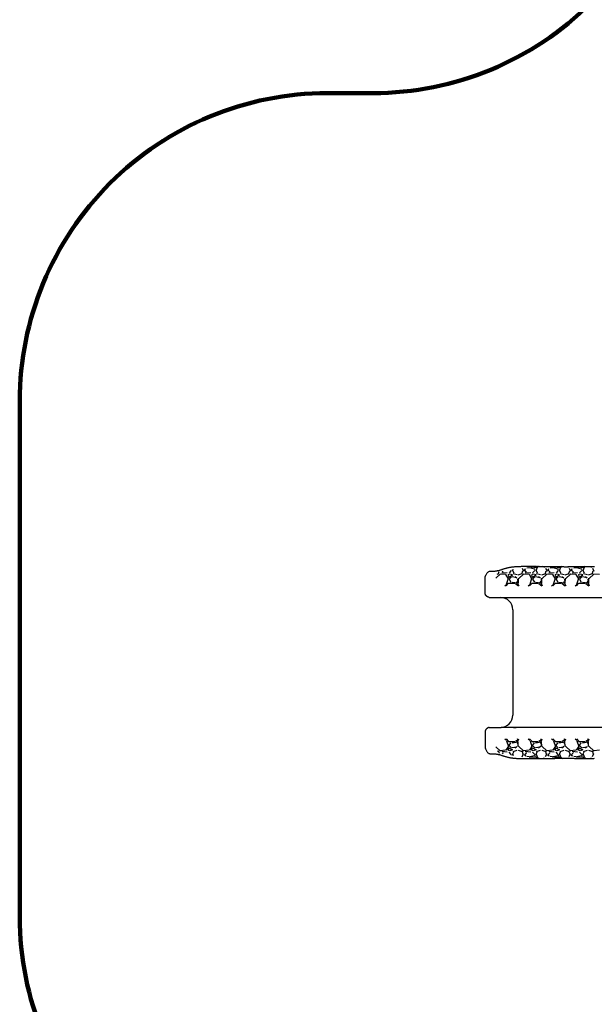
# Model space of a CAD drawing. Units: millimetres. Extents: x -12512 to 12353, y -7708 to 8854.
# Drawn here: x -7781 to -5913, y -597 to 2600 of the extents above; entities that cross this region are included whole.
import ezdxf

# ---------------------------------------------------------------- set-up
doc = ezdxf.new("R2010")
doc.units = ezdxf.units.MM
doc.layers.add('DEFAULT', color=7, linetype='Continuous')

msp = doc.modelspace()

# ---------------------------------------------------------------- linework, layer by layer
at = {"layer": 'DEFAULT', "linetype": 'Continuous'}
for p, q in [((-6265, 797.7), (-6263.9, 799.6)), ((-6263.9, 799.6), (-6262.9, 801.4)), ((-6262.9, 801.4), (-6261.8, 803.2)), ((-6261.8, 803.2), (-6260.6, 804.8)), ((-6260.6, 804.8), (-6259.3, 806.2)), ((-6259.3, 806.2), (-6257.8, 807.2)), ((-6257.8, 807.2), (-6256.1, 808)), ((-6256.1, 808), (-6254.3, 808.6)), ((-6254.3, 808.6), (-6252.4, 808.9)), ((-6252.4, 808.9), (-6250.3, 809.1)), ((-6250.3, 809.1), (-6248.3, 809.2)), ((-6248.3, 809.2), (-6246.1, 809.2)), ((-6246.1, 809.2), (-6244, 809.2)), ((-6244, 809.2), (-6241.8, 809.2)), ((-6241.8, 809.2), (-6239.7, 809.2)), ((-6239.7, 809.2), (-6237.6, 809.3)), ((-6237.6, 809.3), (-6235.5, 809.5)), ((-6235.5, 809.5), (-6233.5, 809.7)), ((-6218.5, 800.4), (-6233.6, 786.6)), ((-6233.5, 809.7), (-6231.5, 810)), ((-6231.5, 810), (-6229.5, 810.3)), ((-6229.5, 810.3), (-6227.6, 810.7)), ((-6229.1, 799.8), (-6223.6, 801.4)), ((-6227.6, 810.7), (-6225.6, 811.2)), ((-6225.6, 811.2), (-6223.7, 811.6)), ((-6225.6, 799), (-6222.5, 807.6)), ((-6223.7, 811.6), (-6221.9, 812.1)), ((-6221.9, 812.1), (-6220, 812.7)), ((-6220, 812.7), (-6218.1, 813.2)), ((-6201.7, 798.1), (-6220, 799.6)), ((-6218.1, 813.2), (-6216.3, 813.8)), ((-6216.3, 813.8), (-6214.4, 814.4)), ((-6214.4, 814.4), (-6212.5, 815)), ((-6196.4, 803.7), (-6213.9, 802.1)), ((-6209.5, 805.4), (-6213, 809.3)), ((-6212.5, 815), (-6210.7, 815.6)), ((-6210.7, 815.6), (-6208.8, 816.2)), ((-6208.8, 816.2), (-6206.9, 816.8)), ((-6206.9, 816.8), (-6205, 817.3)), ((-6205, 817.3), (-6203.1, 817.9)), ((-6203.1, 817.9), (-6201.2, 818.4)), ((-6201.2, 818.4), (-6199.3, 818.9)), ((-6199.3, 818.9), (-6197.3, 819.5)), ((-6197.3, 819.5), (-6195.4, 819.9)), ((-6195.4, 819.9), (-6193.5, 820.4)), ((-6188.9, 799.3), (-6194.2, 797)), ((-6193.5, 820.4), (-6191.5, 820.8)), ((-6191.5, 820.8), (-6189.6, 821.2)), ((-6183.1, 811.5), (-6190, 803.9)), ((-6189.6, 821.2), (-6187.7, 821.6)), ((-6179, 796.6), (-6188.1, 799.7)), ((-6187.7, 821.6), (-6185.7, 822)), ((-6185.7, 822), (-6183.7, 822.3)), ((-6183.7, 822.3), (-6181.8, 822.6)), ((-6183.1, 813.2), (-6183.1, 813.4)), ((-6181.8, 822.6), (-6179.8, 822.8)), ((-6179.9, 813.8), (-6175.3, 803.1)), ((-6179.8, 822.8), (-6177.9, 823.1)), ((-6178.7, 810.8), (-6176.8, 815.4)), ((-6177.9, 823.1), (-6175.9, 823.3)), ((-6177, 801.9), (-6164.1, 798.1)), ((-6175.9, 823.3), (-6173.9, 823.5)), ((-6173.9, 823.5), (-6171.9, 823.7)), ((-6171.9, 823.7), (-6170, 823.8)), ((-6170, 823.8), (-6168, 824)), ((-6168, 824), (-6166, 824.1)), ((-6166, 824.1), (-6164, 824.2)), ((-6164, 824.2), (-6162, 824.3)), ((-6162, 824.3), (-6160.1, 824.4)), ((-6160.4, 797.6), (-6147.4, 801.4)), ((-6160.1, 824.4), (-6158.1, 824.5)), ((-6142.3, 800.4), (-6159.8, 784.4)), ((-6158.1, 824.5), (-6156.1, 824.6)), ((-6156.1, 824.6), (-6154.1, 824.7)), ((-6154.1, 824.7), (-6152.2, 824.7)), ((-6152.2, 824.7), (-6150.2, 824.8)), ((-6150.2, 824.8), (-6148.2, 824.8)), ((-6149.4, 799), (-6145.6, 809.7)), ((-6148.2, 824.8), (-6146.2, 824.9)), ((-6147.9, 818.7), (-6143.3, 808.8)), ((-6146.2, 824.9), (-6144.2, 824.9)), ((-6144.2, 824.9), (-6142.3, 825)), ((-6125.5, 798.1), (-6143.8, 799.6)), ((-6142.3, 825), (-6140.3, 825)), ((-6133.3, 805.4), (-6141.7, 814.6)), ((-6140.3, 825), (-6138.3, 825)), ((-6139.6, 811.2), (-6137.3, 817.3)), ((-6138.3, 825), (-6136.3, 825)), ((-6120.2, 803.7), (-6137.7, 802.1)), ((-6136.3, 825), (-6134.3, 825)), ((-6134.3, 825), (-6132.3, 825)), ((-6118.4, 819.8), (-6132.9, 818.3)), ((-6132.3, 825), (-6130.4, 825)), ((-6130.4, 825), (-6128.4, 825)), ((-6128.4, 825), (-6126.4, 825)), ((-6126.4, 825), (-6124.4, 825)), ((-6124.3, 822.3), (-6125.6, 824.4)), ((-6124.4, 825), (-6122.4, 825)), ((-6107.5, 815.7), (-6122.8, 819.5)), ((-6122.4, 825), (-6120.5, 825)), ((-6120.5, 825), (-6118.5, 825)), ((-6101.1, 820), (-6120.2, 821.5)), ((-6101.1, 820), (-6120.2, 821.5)), ((-6118.5, 825), (-6116.5, 824.9)), ((-6112.7, 799.3), (-6118, 797)), ((-6116.5, 824.9), (-6114.5, 824.9)), ((-6114.5, 824.9), (-6112.5, 824.9)), ((-6106.9, 811.5), (-6113.8, 803.9)), ((-6112.5, 824.9), (-6110.5, 824.9)), ((-6102.8, 796.6), (-6111.9, 799.7)), ((-6110.5, 824.9), (-6108.6, 824.8)), ((-6108.6, 824.8), (-6106.6, 824.8)), ((-6106.9, 813.2), (-6107.6, 817)), ((-6106.6, 824.8), (-6104.6, 824.8)), ((-6095.8, 825.1), (-6106, 819.7)), ((-6104.6, 824.8), (-6102.6, 824.8)), ((-6103.7, 813.8), (-6099.1, 803.1)), ((-6102.6, 824.8), (-6100.6, 824.7)), ((-6102.5, 810.8), (-6097.9, 821.5)), ((-6100.8, 801.9), (-6087.9, 798.1)), ((-6100.6, 824.7), (-6098.7, 824.7)), ((-6098.7, 824.7), (-6096.7, 824.7)), ((-6096.7, 824.7), (-6094.7, 824.7)), ((-6096.6, 822.8), (-6089.3, 825)), ((-6094.7, 824.7), (-6092.7, 824.6)), ((-6092.7, 824.6), (-6090.7, 824.6)), ((-6090.7, 824.6), (-6088.8, 824.6)), ((-6088.8, 824.6), (-6086.8, 824.6)), ((-6086.8, 824.6), (-6084.8, 824.6)), ((-6084.8, 824.6), (-6082.8, 824.5)), ((-6084.2, 797.6), (-6071.2, 801.4)), ((-6066.1, 800.4), (-6083.6, 784.4)), ((-6082.8, 824.5), (-6080.8, 824.5)), ((-6081.8, 825), (-6074.9, 822.4)), ((-6080.8, 824.5), (-6078.9, 824.5)), ((-6078.9, 824.5), (-6076.9, 824.5)), ((-6076.9, 824.5), (-6074.9, 824.5)), ((-6074.9, 824.5), (-6072.9, 824.5)), ((-6073.2, 799), (-6069.4, 809.6)), ((-6072.9, 824.5), (-6070.9, 824.4)), ((-6071.7, 818.7), (-6067.1, 808.8)), ((-6070.9, 824.4), (-6068.9, 824.4)), ((-6068.9, 824.4), (-6067, 824.4)), ((-6049.3, 798.1), (-6067.6, 799.6)), ((-6067, 824.4), (-6065, 824.4)), ((-6057.1, 805.4), (-6065.5, 814.6)), ((-6065, 824.4), (-6063, 824.4)), ((-6063.4, 811.2), (-6061.1, 817.3)), ((-6063, 824.4), (-6061, 824.3)), ((-6044, 803.7), (-6061.5, 802.1)), ((-6061, 824.3), (-6059, 824.3)), ((-6059, 824.3), (-6057.1, 824.3)), ((-6057.1, 824.3), (-6055.1, 824.3)), ((-6042.2, 819.8), (-6056.7, 818.3)), ((-6055.1, 824.3), (-6053.1, 824.2)), ((-6053.1, 824.2), (-6051.1, 824.2)), ((-6051.1, 824.2), (-6049.1, 824.2)), ((-6048.1, 822.3), (-6049.5, 824.6)), ((-6049.1, 824.2), (-6047.2, 824.2)), ((-6047.2, 824.2), (-6045.2, 824.1)), ((-6031.3, 815.7), (-6046.6, 819.5)), ((-6045.2, 824.1), (-6043.2, 824.1)), ((-6024.9, 820), (-6044, 821.5)), ((-6024.9, 820), (-6044, 821.5)), ((-6043.2, 824.1), (-6041.2, 824.1)), ((-6036.5, 799.3), (-6041.8, 797)), ((-6041.2, 824.1), (-6039.2, 824)), ((-6039.2, 824), (-6037.3, 824)), ((-6030.7, 811.5), (-6037.6, 803.9)), ((-6037.3, 824), (-6035.3, 824)), ((-6026.6, 796.6), (-6035.7, 799.7)), ((-6035.3, 824), (-6033.3, 823.9)), ((-6033.3, 823.9), (-6031.3, 823.9)), ((-6030.7, 813.2), (-6031.4, 817.1)), ((-6031.3, 823.9), (-6029.3, 823.9)), ((-6021, 824.3), (-6029.7, 819.7)), ((-6029.3, 823.9), (-6027.4, 823.8)), ((-6027.5, 813.8), (-6022.9, 803.1)), ((-6027.4, 823.8), (-6025.4, 823.8)), ((-6026.3, 810.8), (-6021.7, 821.5)), ((-6025.4, 823.8), (-6023.4, 823.8)), ((-6024.6, 801.9), (-6011.7, 798.1)), ((-6023.4, 823.8), (-6021.4, 823.7)), ((-6021.4, 823.7), (-6019.4, 823.7)), ((-6020.4, 822.8), (-6015.7, 824.2)), ((-6019.4, 823.7), (-6017.4, 823.7)), ((-6017.4, 823.7), (-6015.5, 823.7)), ((-6015.5, 823.7), (-6013.5, 823.7)), ((-6013.5, 823.7), (-6011.5, 823.6)), ((-6011.5, 823.6), (-6009.5, 823.6)), ((-6009.5, 823.6), (-6007.5, 823.6)), ((-6008, 797.6), (-5995, 801.4)), ((-6007.5, 823.6), (-6005.6, 823.6)), ((-5989.9, 800.5), (-6007.4, 784.5)), ((-6005.6, 823.6), (-6003.6, 823.6)), ((-6003.6, 823.6), (-6001.6, 823.6)), ((-6003.1, 824), (-5998.7, 822.4)), ((-6001.6, 823.6), (-5999.6, 823.6)), ((-5999.6, 823.6), (-5997.6, 823.7)), ((-5997.6, 823.7), (-5995.7, 823.7)), ((-5997, 799), (-5993.2, 809.6)), ((-5995.7, 823.7), (-5993.7, 823.7)), ((-5995.5, 818.7), (-5990.9, 808.8)), ((-5993.7, 823.7), (-5991.7, 823.8)), ((-5991.7, 823.8), (-5989.7, 823.8)), ((-5973.1, 798.1), (-5991.4, 799.6)), ((-5989.7, 823.8), (-5987.7, 823.8)), ((-5980.9, 805.4), (-5989.3, 814.6)), ((-5987.7, 823.8), (-5985.8, 823.9)), ((-5987.2, 811.2), (-5984.9, 817.3)), ((-5985.8, 823.9), (-5983.8, 823.9)), ((-5967.8, 803.7), (-5985.3, 802.1)), ((-5983.8, 823.9), (-5981.8, 824)), ((-5981.8, 824), (-5979.8, 824)), ((-5966, 819.8), (-5980.5, 818.3)), ((-5979.8, 824), (-5977.8, 824.1)), ((-5977.8, 824.1), (-5975.9, 824.1)), ((-5975.9, 824.1), (-5973.9, 824.2)), ((-5973.9, 824.2), (-5971.9, 824.2)), ((-5971.9, 822.3), (-5972.7, 823.7)), ((-5971.9, 824.2), (-5969.9, 824.3)), ((-5955.1, 815.7), (-5970.4, 819.5)), ((-5969.9, 824.3), (-5967.9, 824.3)), ((-5967.9, 824.3), (-5966, 824.4)), ((-5948.7, 820), (-5967.8, 821.5)), ((-5948.7, 820), (-5967.8, 821.5)), ((-5966, 824.4), (-5964, 824.4)), ((-5960.3, 799.3), (-5965.6, 797)), ((-5964, 824.4), (-5962, 824.5)), ((-5962, 824.5), (-5960, 824.5)), ((-5954.5, 811.5), (-5961.4, 803.9)), ((-5960, 824.5), (-5958, 824.6)), ((-5950.4, 796.6), (-5959.5, 799.7)), ((-5958, 824.6), (-5956, 824.6)), ((-5956, 824.6), (-5954.1, 824.6)), ((-5954.5, 813.2), (-5955.2, 817.1)), ((-5954.1, 824.6), (-5952.1, 824.7)), ((-5945.3, 824.1), (-5953.5, 819.7)), ((-5952.1, 824.7), (-5950.1, 824.7)), ((-5951.3, 813.8), (-5946.8, 803.1)), ((-5950.1, 824.7), (-5948.1, 824.7)), ((-5950.1, 810.8), (-5945.5, 821.5)), ((-5948.4, 801.9), (-5935.5, 798.1)), ((-5948.1, 824.7), (-5946.1, 824.7)), ((-5946.1, 824.7), (-5944.2, 824.7)), ((-5944.2, 824.7), (-5942.2, 824.7)), ((-5944.2, 822.8), (-5939.6, 824.2)), ((-5942.2, 824.7), (-5940.2, 824.7)), ((-5940.2, 824.7), (-5938.2, 824.7)), ((-5938.2, 824.7), (-5936.2, 824.6)), ((-5936.2, 824.6), (-5934.3, 824.6)), ((-5934.3, 824.6), (-5932.3, 824.6)), ((-5932.3, 824.6), (-5930.3, 824.5)), ((-5931.8, 797.6), (-5918.9, 801.4)), ((-5913.7, 800.5), (-5931.2, 784.5)), ((-5930.3, 824.5), (-5928.3, 824.5)), ((-5928.3, 824.5), (-5926.3, 824.4)), ((-5928.1, 824.5), (-5922.5, 822.4)), ((-5926.3, 824.4), (-5924.4, 824.4)), ((-5924.4, 824.4), (-5922.4, 824.3)), ((-5922.4, 824.3), (-5920.4, 824.3)), ((-5920.8, 799), (-5917, 809.6)), ((-5920.4, 824.3), (-5918.4, 824.2)), ((-5919.3, 818.7), (-5914.7, 808.8)), ((-5918.4, 824.2), (-5916.4, 824.1)), ((-5916.4, 824.1), (-5914.5, 824.1)), ((-5896.9, 798.1), (-5915.2, 799.6)), ((-5914.5, 824.1), (-5912.5, 824)), ((-6268.4, 760.9), (-6268.4, 792.2)), ((-6268.3, 789), (-6267.1, 792.7)), ((-6267.1, 792.7), (-6266, 795.5)), ((-6266, 795.5), (-6265, 797.7)), ((-6192.3, 784.1), (-6200.7, 797.9)), ((-6200.1, 760.9), (-6191.9, 770)), ((-6198.3, 766.8), (-6192.2, 785.9)), ((-6193.2, 796.5), (-6190.1, 788.9)), ((-6191.9, 769.9), (-6172.1, 769.9)), ((-6190.4, 789.7), (-6179, 796.6)), ((-6182.8, 790.5), (-6190.4, 782.9)), ((-6190.3, 782.7), (-6184.2, 773.6)), ((-6180.8, 773.3), (-6161.8, 771)), ((-6165.1, 787.8), (-6180.3, 790.1)), ((-6164.8, 785.8), (-6170.9, 791.1)), ((-6169.9, 768.5), (-6160, 761.7)), ((-6166.2, 769.8), (-6162.3, 776.6)), ((-6163.6, 772.7), (-6158.6, 760.9)), ((-6161.5, 778.3), (-6161.5, 782.9)), ((-6160.7, 786), (-6161.4, 770)), ((-6116.1, 784.1), (-6124.5, 797.9)), ((-6123.9, 760.9), (-6115.7, 770)), ((-6122.1, 766.8), (-6116, 785.9)), ((-6117, 796.5), (-6113.9, 788.9)), ((-6115.7, 769.9), (-6095.9, 769.9)), ((-6114.2, 789.7), (-6102.8, 796.6)), ((-6106.6, 790.5), (-6114.2, 782.9)), ((-6114.1, 782.7), (-6108, 773.6)), ((-6104.6, 773.3), (-6085.6, 771)), ((-6088.9, 787.8), (-6104.1, 790.1)), ((-6088.6, 785.8), (-6094.7, 791.1)), ((-6093.7, 768.5), (-6083.8, 761.7)), ((-6090, 769.8), (-6086.2, 776.6)), ((-6087.4, 772.7), (-6082.4, 760.9)), ((-6085.3, 778.3), (-6085.3, 782.9)), ((-6084.5, 786), (-6085.2, 770)), ((-6039.9, 784.1), (-6048.3, 797.9)), ((-6047.7, 760.9), (-6039.5, 770)), ((-6045.9, 766.8), (-6039.8, 785.9)), ((-6040.8, 796.5), (-6037.7, 788.9)), ((-6039.5, 769.9), (-6019.7, 769.9)), ((-6038, 789.7), (-6026.6, 796.6)), ((-6030.4, 790.5), (-6038, 782.9)), ((-6037.9, 782.7), (-6031.8, 773.6)), ((-6028.4, 773.3), (-6009.4, 771)), ((-6012.7, 787.8), (-6027.9, 790.1)), ((-6012.4, 785.8), (-6018.5, 791.1)), ((-6017.5, 768.5), (-6007.6, 761.7)), ((-6013.8, 769.7), (-6010, 776.6)), ((-6011.2, 772.7), (-6006.2, 760.9)), ((-6009.1, 778.3), (-6009.1, 782.9)), ((-6008.3, 786.1), (-6009, 770.1)), ((-5963.7, 784.1), (-5972.1, 797.9)), ((-5971.5, 760.9), (-5963.3, 770)), ((-5969.7, 766.8), (-5963.6, 785.9)), ((-5964.6, 796.5), (-5961.5, 788.9)), ((-5963.3, 769.9), (-5943.5, 769.9)), ((-5961.8, 789.7), (-5950.4, 796.6)), ((-5954.2, 790.5), (-5961.8, 782.9)), ((-5961.7, 782.7), (-5955.6, 773.6)), ((-5952.2, 773.3), (-5933.2, 771)), ((-5936.5, 787.8), (-5951.7, 790.1)), ((-5936.2, 785.8), (-5942.3, 791.1)), ((-5941.3, 768.5), (-5931.4, 761.7)), ((-5937.6, 769.7), (-5933.8, 776.6)), ((-5935, 772.8), (-5930, 760.9)), ((-5932.9, 778.3), (-5932.9, 782.9)), ((-5932.1, 786.1), (-5932.8, 770.1)), ((-6268.4, 737.3), (-6268.4, 760.9)), ((-6268.3, 737.1), (-6268.3, 737.2)), ((-6268.3, 737), (-6268.3, 737.1)), ((-6268.3, 736.9), (-6268.3, 737)), ((-6268.3, 736.8), (-6268.3, 736.9)), ((-6268.2, 736.7), (-6268.3, 736.8)), ((-6268.2, 736.6), (-6268.2, 736.7)), ((-6268.2, 736.5), (-6268.2, 736.6)), ((-6268.2, 736.4), (-6268.2, 736.5)), ((-6268.2, 736.3), (-6268.2, 736.4)), ((-6268.1, 736.2), (-6268.2, 736.3)), ((-6268.1, 736.1), (-6268.1, 736.2)), ((-6268.1, 736), (-6268.1, 736.1)), ((-6268.1, 735.9), (-6268.1, 736)), ((-6268.1, 735.8), (-6268.1, 735.9)), ((-6268, 735.7), (-6268.1, 735.8)), ((-6268, 735.6), (-6268, 735.7)), ((-6268, 735.5), (-6268, 735.6)), ((-6268, 735.4), (-6268, 735.5)), ((-6267.9, 735.3), (-6268, 735.4)), ((-6204.6, 760.9), (-6198.7, 765.4)), ((-6162.1, 763.2), (-6162.8, 760.9)), ((-6128.4, 760.9), (-6122.5, 765.4)), ((-6085.9, 763.2), (-6086.6, 760.9)), ((-6052.2, 760.9), (-6046.3, 765.4)), ((-6009.7, 763.2), (-6010.4, 760.9)), ((-5976, 760.9), (-5970.1, 765.4)), ((-5933.5, 763.2), (-5934.2, 760.9)), ((-6267.9, 735.2), (-6267.9, 735.3)), ((-6267.9, 735.1), (-6267.9, 735.2)), ((-6267.9, 735), (-6267.9, 735.1)), ((-6267.8, 734.9), (-6267.9, 735)), ((-6267.8, 734.8), (-6267.8, 734.9)), ((-6267.8, 734.7), (-6267.8, 734.8)), ((-6267.8, 734.6), (-6267.8, 734.7)), ((-6267.7, 734.5), (-6267.8, 734.6)), ((-6267.7, 734.4), (-6267.7, 734.5)), ((-6267.7, 734.3), (-6267.7, 734.4)), ((-6267.6, 734.2), (-6267.7, 734.3)), ((-6267.6, 734.1), (-6267.6, 734.2)), ((-6267.6, 734), (-6267.6, 734.1)), ((-6267.6, 733.9), (-6267.6, 734)), ((-6267.5, 733.8), (-6267.6, 733.9)), ((-6267.5, 733.7), (-6267.5, 733.8)), ((-6267.5, 733.6), (-6267.5, 733.7)), ((-6267.4, 733.5), (-6267.5, 733.6)), ((-6267.4, 733.4), (-6267.4, 733.5)), ((-6267.4, 733.3), (-6267.4, 733.4)), ((-6267.3, 733.2), (-6267.4, 733.3)), ((-6267.3, 733.1), (-6267.3, 733.2)), ((-6267.3, 733), (-6267.3, 733.1)), ((-6267.2, 732.9), (-6267.3, 733)), ((-6267.2, 732.8), (-6267.2, 732.9)), ((-6267.1, 732.7), (-6267.2, 732.8)), ((-6267.1, 732.6), (-6267.1, 732.7)), ((-6267.1, 732.5), (-6267.1, 732.6)), ((-6267, 732.4), (-6267.1, 732.5)), ((-6267, 732.3), (-6267, 732.4)), ((-6266.9, 732.2), (-6267, 732.3)), ((-6266.8, 732.1), (-6266.9, 732.2)), ((-6266.9, 732.2), (-6266.9, 732.2)), ((-6266.8, 732), (-6266.8, 732.1)), ((-6266.7, 731.9), (-6266.8, 732)), ((-6266.7, 731.8), (-6266.7, 731.9)), ((-6266.6, 731.7), (-6266.7, 731.8)), ((-6266.6, 731.6), (-6266.6, 731.7)), ((-6266.5, 731.5), (-6266.6, 731.6)), ((-6266.5, 731.4), (-6266.5, 731.5)), ((-6266.4, 731.3), (-6266.5, 731.4)), ((-6266.4, 731.2), (-6266.4, 731.3)), ((-6266.3, 731.2), (-6266.4, 731.2)), ((-6266.3, 731.1), (-6266.3, 731.2)), ((-6266.2, 731), (-6266.3, 731.1)), ((-6266.1, 730.9), (-6266.2, 731)), ((-6266.1, 730.8), (-6266.1, 730.9)), ((-6266, 730.7), (-6266.1, 730.8)), ((-6266, 730.6), (-6266, 730.7)), ((-6265.9, 730.5), (-6266, 730.6)), ((-6265.8, 730.5), (-6265.9, 730.5)), ((-6265.8, 730.4), (-6265.8, 730.5)), ((-6265.7, 730.3), (-6265.8, 730.4)), ((-6265.7, 730.2), (-6265.7, 730.3)), ((-6265.6, 730.1), (-6265.7, 730.2)), ((-6265.5, 730), (-6265.6, 730.1)), ((-6265.4, 729.9), (-6265.5, 730)), ((-6265.5, 730), (-6265.5, 730)), ((-6265.3, 729.8), (-6265.4, 729.9)), ((-6265.3, 729.7), (-6265.3, 729.8)), ((-6265.2, 729.6), (-6265.3, 729.7)), ((-6265.1, 729.6), (-6265.2, 729.6)), ((-6265.1, 729.5), (-6265.1, 729.6)), ((-6265, 729.4), (-6265.1, 729.5)), ((-6264.9, 729.3), (-6265, 729.4)), ((-6264.8, 729.2), (-6264.9, 729.3)), ((-6264.7, 729.1), (-6264.8, 729.2)), ((-6264.8, 729.2), (-6264.8, 729.2)), ((-6264.6, 729), (-6264.7, 729.1)), ((-6264.6, 728.9), (-6264.6, 729)), ((-6264.5, 728.9), (-6264.6, 728.9)), ((-6264.4, 728.8), (-6264.5, 728.9)), ((-6264.3, 728.7), (-6264.4, 728.8)), ((-6264.3, 728.6), (-6264.3, 728.7)), ((-6264.2, 728.6), (-6264.3, 728.6)), ((-6264.1, 728.5), (-6264.2, 728.6)), ((-6264, 728.4), (-6264.1, 728.5)), ((-6263.9, 728.4), (-6264, 728.4)), ((-6263.9, 728.3), (-6263.9, 728.4)), ((-6263.8, 728.2), (-6263.9, 728.3)), ((-6263.7, 728.1), (-6263.8, 728.2)), ((-6263.6, 728.1), (-6263.7, 728.1)), ((-6263.6, 728), (-6263.6, 728.1)), ((-6263.5, 727.9), (-6263.6, 728)), ((-6263.4, 727.9), (-6263.5, 727.9)), ((-6263.3, 727.8), (-6263.4, 727.9)), ((-6263.2, 727.7), (-6263.3, 727.8)), ((-6263.1, 727.7), (-6263.2, 727.7)), ((-6263.1, 727.6), (-6263.1, 727.7)), ((-6263, 727.5), (-6263.1, 727.6)), ((-6262.9, 727.5), (-6263, 727.5)), ((-6262.8, 727.4), (-6262.9, 727.5)), ((-6262.7, 727.3), (-6262.8, 727.4)), ((-6262.6, 727.3), (-6262.7, 727.3)), ((-6262.6, 727.2), (-6262.6, 727.3)), ((-6262.5, 727.2), (-6262.6, 727.2)), ((-6262.4, 727.1), (-6262.5, 727.2)), ((-6262.3, 727), (-6262.4, 727.1)), ((-6262.2, 727), (-6262.3, 727)), ((-6262.1, 726.9), (-6262.2, 727)), ((-6262, 726.8), (-6262.1, 726.9)), ((-6262.1, 726.9), (-6262.1, 726.9)), ((-6261.9, 726.7), (-6262, 726.8)), ((-6261.8, 726.7), (-6261.9, 726.7)), ((-6261.7, 726.6), (-6261.8, 726.7)), ((-6261.6, 726.6), (-6261.7, 726.6)), ((-6261.5, 726.5), (-6261.6, 726.6)), ((-6261.4, 726.5), (-6261.5, 726.5)), ((-6261.4, 726.4), (-6261.4, 726.5)), ((-6261.3, 726.4), (-6261.4, 726.4)), ((-6261.2, 726.3), (-6261.3, 726.4)), ((-6261.1, 726.2), (-6261.2, 726.3)), ((-6261, 726.2), (-6261.1, 726.2)), ((-6260.9, 726.1), (-6261, 726.2)), ((-6260.8, 726.1), (-6260.9, 726.1)), ((-6260.7, 726), (-6260.8, 726.1)), ((-6260.6, 726), (-6260.7, 726)), ((-6260.6, 725.9), (-6260.6, 726)), ((-6260.5, 725.9), (-6260.6, 725.9)), ((-6260.4, 725.8), (-6260.5, 725.9)), ((-6260.3, 725.8), (-6260.4, 725.8)), ((-6260.2, 725.7), (-6260.3, 725.8)), ((-6260.1, 725.7), (-6260.2, 725.7)), ((-6260, 725.6), (-6260.1, 725.7)), ((-6259.9, 725.6), (-6260, 725.6)), ((-6259.8, 725.5), (-6259.9, 725.6)), ((-6259.7, 725.5), (-6259.8, 725.5)), ((-6259.6, 725.4), (-6259.7, 725.5)), ((-6259.5, 725.4), (-6259.6, 725.4)), ((-6259.5, 725.3), (-6259.5, 725.4)), ((-6259.4, 725.3), (-6259.5, 725.3)), ((-6259.3, 725.2), (-6259.4, 725.3)), ((-6259.2, 725.2), (-6259.3, 725.2)), ((-6259.1, 725.2), (-6259.2, 725.2)), ((-6259, 725.1), (-6259.1, 725.2)), ((-6258.9, 725.1), (-6259, 725.1)), ((-6258.8, 725), (-6258.9, 725.1)), ((-6258.7, 725), (-6258.8, 725)), ((-6258.6, 724.9), (-6258.7, 725)), ((-6258.5, 724.9), (-6258.6, 724.9)), ((-6258.4, 724.8), (-6258.5, 724.9)), ((-6258.3, 724.8), (-6258.4, 724.8)), ((-6258.2, 724.7), (-6258.3, 724.8)), ((-6258.1, 724.7), (-6258.2, 724.7)), ((-6258, 724.7), (-6258.1, 724.7)), ((-6258, 724.6), (-6258, 724.7)), ((-6257.9, 724.6), (-6258, 724.6)), ((-6257.8, 724.5), (-6257.9, 724.6)), ((-6257.7, 724.5), (-6257.8, 724.5)), ((-6257.6, 724.4), (-6257.7, 724.5)), ((-6257.5, 724.4), (-6257.6, 724.4)), ((-6257.4, 724.4), (-6257.5, 724.4)), ((-6257.3, 724.3), (-6257.4, 724.4)), ((-6257.2, 724.3), (-6257.3, 724.3)), ((-6257.1, 724.2), (-6257.2, 724.3)), ((-6257, 724.2), (-6257.1, 724.2)), ((-6256.9, 724.1), (-6257, 724.2)), ((-6256.8, 724.1), (-6256.9, 724.1)), ((-6256.7, 724.1), (-6256.8, 724.1)), ((-6256.6, 724), (-6256.7, 724.1)), ((-6256.5, 724), (-6256.6, 724)), ((-6256.4, 723.9), (-6256.5, 724)), ((-6256.3, 723.9), (-6256.4, 723.9)), ((-6256.2, 723.9), (-6256.3, 723.9)), ((-6256.1, 723.8), (-6256.2, 723.9)), ((-6256, 723.8), (-6256.1, 723.8)), ((-6255.9, 723.7), (-6256, 723.8)), ((-6255.8, 723.7), (-6255.9, 723.7)), ((-6255.8, 723.6), (-6255.8, 723.7)), ((-6255.7, 723.6), (-6255.8, 723.6)), ((-6255.6, 723.6), (-6255.7, 723.6)), ((-6255.5, 723.5), (-6255.6, 723.6)), ((-6255.5, 723.6), (-6216.4, 723.6)), ((-6255.5, 723.6), (-4152.4, 723.6)), ((-6176.4, 723.6), (-6167.4, 723.6)), ((-6178.4, 683.6), (-6178.4, 341.8)), ((-6268.4, 288.1), (-6268.4, 264.5)), ((-6268.2, 288.6), (-6268.3, 288.5)), ((-6268.3, 288.5), (-6268.3, 288.4)), ((-6268.3, 288.4), (-6268.3, 288.3)), ((-6268.3, 288.3), (-6268.3, 288.2)), ((-6268.3, 288.2), (-6268.3, 288.1)), ((-6268.1, 289.1), (-6268.2, 289)), ((-6268.2, 289), (-6268.2, 288.9)), ((-6268.2, 288.9), (-6268.2, 288.8)), ((-6268.2, 288.8), (-6268.2, 288.7)), ((-6268.2, 288.7), (-6268.2, 288.6)), ((-6268, 289.6), (-6268.1, 289.5)), ((-6268.1, 289.5), (-6268.1, 289.4)), ((-6268.1, 289.4), (-6268.1, 289.3)), ((-6268.1, 289.3), (-6268.1, 289.2)), ((-6268.1, 289.2), (-6268.1, 289.1)), ((-6267.9, 290), (-6268, 289.9)), ((-6268, 289.9), (-6268, 289.8)), ((-6268, 289.8), (-6268, 289.7)), ((-6268, 289.7), (-6268, 289.6)), ((-6267.8, 290.4), (-6267.9, 290.3)), ((-6267.9, 290.3), (-6267.9, 290.2)), ((-6267.9, 290.2), (-6267.9, 290.1)), ((-6267.9, 290.1), (-6267.9, 290)), ((-6267.7, 290.8), (-6267.8, 290.7)), ((-6267.8, 290.7), (-6267.8, 290.6)), ((-6267.8, 290.6), (-6267.8, 290.5)), ((-6267.8, 290.5), (-6267.8, 290.4)), ((-6267.6, 291.1), (-6267.7, 291)), ((-6267.7, 291), (-6267.7, 290.9)), ((-6267.7, 290.9), (-6267.7, 290.8)), ((-6267.5, 291.5), (-6267.6, 291.4)), ((-6267.6, 291.4), (-6267.6, 291.3)), ((-6267.6, 291.3), (-6267.6, 291.2)), ((-6267.6, 291.2), (-6267.6, 291.1)), ((-6267.4, 291.8), (-6267.5, 291.7)), ((-6267.5, 291.7), (-6267.5, 291.6)), ((-6267.5, 291.6), (-6267.5, 291.5)), ((-6267.3, 292.1), (-6267.4, 292)), ((-6267.4, 292), (-6267.4, 291.9)), ((-6267.4, 291.9), (-6267.4, 291.8)), ((-6267.2, 292.4), (-6267.3, 292.3)), ((-6267.3, 292.3), (-6267.3, 292.2)), ((-6267.3, 292.2), (-6267.3, 292.1)), ((-6267.1, 292.6), (-6267.2, 292.5)), ((-6267.2, 292.5), (-6267.2, 292.4)), ((-6267, 292.9), (-6267.1, 292.8)), ((-6267.1, 292.8), (-6267.1, 292.7)), ((-6267.1, 292.7), (-6267.1, 292.6)), ((-6266.9, 293.1), (-6267, 293)), ((-6267, 293), (-6267, 292.9)), ((-6266.8, 293.3), (-6266.9, 293.2)), ((-6266.9, 293.2), (-6266.9, 293.1)), ((-6266.7, 293.4), (-6266.8, 293.3)), ((-6266.8, 293.3), (-6266.8, 293.3)), ((-6266.6, 293.6), (-6266.7, 293.5)), ((-6266.7, 293.5), (-6266.7, 293.4)), ((-6266.5, 293.8), (-6266.6, 293.7)), ((-6266.6, 293.7), (-6266.6, 293.6)), ((-6266.4, 294), (-6266.5, 293.9)), ((-6266.5, 293.9), (-6266.5, 293.8)), ((-6266.3, 294.2), (-6266.4, 294.1)), ((-6266.4, 294.1), (-6266.4, 294)), ((-6266.2, 294.3), (-6266.3, 294.2)), ((-6266.3, 294.2), (-6266.3, 294.2)), ((-6266.1, 294.4), (-6266.2, 294.3)), ((-6266, 294.6), (-6266.1, 294.5)), ((-6266.1, 294.5), (-6266.1, 294.4)), ((-6265.9, 294.8), (-6266, 294.7)), ((-6266, 294.7), (-6266, 294.6)), ((-6265.8, 294.8), (-6265.9, 294.8)), ((-6265.7, 295), (-6265.8, 294.9)), ((-6265.8, 294.9), (-6265.8, 294.8)), ((-6265.6, 295.2), (-6265.7, 295.1)), ((-6265.7, 295.1), (-6265.7, 295)), ((-6265.5, 295.3), (-6265.6, 295.2)), ((-6265.4, 295.4), (-6265.5, 295.3)), ((-6265.5, 295.3), (-6265.5, 295.3)), ((-6265.3, 295.5), (-6265.4, 295.4)), ((-6265.2, 295.7), (-6265.3, 295.6)), ((-6265.3, 295.6), (-6265.3, 295.5)), ((-6265.1, 295.7), (-6265.2, 295.7)), ((-6265, 295.9), (-6265.1, 295.8)), ((-6265.1, 295.8), (-6265.1, 295.7)), ((-6264.9, 296), (-6265, 295.9)), ((-6264.8, 296.1), (-6264.9, 296)), ((-6264.7, 296.2), (-6264.8, 296.1)), ((-6264.8, 296.1), (-6264.8, 296.1)), ((-6264.6, 296.3), (-6264.7, 296.2)), ((-6264.5, 296.4), (-6264.6, 296.4)), ((-6264.6, 296.4), (-6264.6, 296.3)), ((-6264.4, 296.5), (-6264.5, 296.4)), ((-6264.3, 296.6), (-6264.4, 296.5)), ((-6264.2, 296.7), (-6264.3, 296.7)), ((-6264.3, 296.7), (-6264.3, 296.6)), ((-6264.1, 296.8), (-6264.2, 296.7)), ((-6264, 296.9), (-6264.1, 296.8)), ((-6263.9, 297), (-6264, 296.9)), ((-6263.8, 297.1), (-6263.9, 297)), ((-6263.9, 297), (-6263.9, 297)), ((-6263.7, 297.2), (-6263.8, 297.1)), ((-6263.6, 297.2), (-6263.7, 297.2)), ((-6263.5, 297.4), (-6263.6, 297.3)), ((-6263.6, 297.3), (-6263.6, 297.2)), ((-6263.4, 297.4), (-6263.5, 297.4)), ((-6263.3, 297.5), (-6263.4, 297.4)), ((-6263.2, 297.6), (-6263.3, 297.5)), ((-6263.1, 297.6), (-6263.2, 297.6)), ((-6263, 297.8), (-6263.1, 297.7)), ((-6263.1, 297.7), (-6263.1, 297.6)), ((-6262.9, 297.8), (-6263, 297.8)), ((-6262.8, 297.9), (-6262.9, 297.8)), ((-6262.7, 298), (-6262.8, 297.9)), ((-6262.6, 298), (-6262.7, 298)), ((-6262.5, 298.1), (-6262.6, 298.1)), ((-6262.6, 298.1), (-6262.6, 298)), ((-6262.4, 298.2), (-6262.5, 298.1)), ((-6262.3, 298.3), (-6262.4, 298.2)), ((-6262.2, 298.3), (-6262.3, 298.3)), ((-6262.1, 298.4), (-6262.2, 298.3)), ((-6262, 298.5), (-6262.1, 298.4)), ((-6262.1, 298.4), (-6262.1, 298.4)), ((-6261.9, 298.6), (-6262, 298.5)), ((-6261.8, 298.6), (-6261.9, 298.6)), ((-6261.7, 298.7), (-6261.8, 298.6)), ((-6261.6, 298.7), (-6261.7, 298.7)), ((-6261.5, 298.8), (-6261.6, 298.7)), ((-6261.4, 298.8), (-6261.5, 298.8)), ((-6261.3, 299), (-6261.4, 298.9)), ((-6261.4, 298.9), (-6261.4, 298.8)), ((-6261.2, 299), (-6261.3, 299)), ((-6261.1, 299.1), (-6261.2, 299)), ((-6261, 299.1), (-6261.1, 299.1)), ((-6260.9, 299.2), (-6261, 299.1)), ((-6260.8, 299.2), (-6260.9, 299.2)), ((-6260.7, 299.3), (-6260.8, 299.2)), ((-6260.6, 299.3), (-6260.7, 299.3)), ((-6260.5, 299.4), (-6260.6, 299.4)), ((-6260.6, 299.4), (-6260.6, 299.3)), ((-6260.4, 299.5), (-6260.5, 299.4)), ((-6260.3, 299.5), (-6260.4, 299.5)), ((-6260.2, 299.6), (-6260.3, 299.5)), ((-6260.1, 299.6), (-6260.2, 299.6)), ((-6260, 299.7), (-6260.1, 299.6)), ((-6259.9, 299.7), (-6260, 299.7)), ((-6259.8, 299.8), (-6259.9, 299.7)), ((-6259.7, 299.8), (-6259.8, 299.8)), ((-6259.6, 299.9), (-6259.7, 299.8)), ((-6259.5, 299.9), (-6259.6, 299.9)), ((-6259.4, 300), (-6259.5, 300)), ((-6259.5, 300), (-6259.5, 299.9)), ((-6259.3, 300.1), (-6259.4, 300)), ((-6259.2, 300.1), (-6259.3, 300.1)), ((-6259.1, 300.2), (-6259.2, 300.1)), ((-6259, 300.2), (-6259.1, 300.2)), ((-6258.9, 300.3), (-6259, 300.2)), ((-6258.8, 300.3), (-6258.9, 300.3)), ((-6258.7, 300.3), (-6258.8, 300.3)), ((-6258.6, 300.4), (-6258.7, 300.3)), ((-6258.5, 300.4), (-6258.6, 300.4)), ((-6258.4, 300.5), (-6258.5, 300.4)), ((-6258.3, 300.5), (-6258.4, 300.5)), ((-6258.2, 300.6), (-6258.3, 300.5)), ((-6258.1, 300.6), (-6258.2, 300.6)), ((-6258, 300.7), (-6258.1, 300.6)), ((-6257.9, 300.7), (-6258, 300.7)), ((-6258, 300.7), (-6258, 300.7)), ((-6257.8, 300.8), (-6257.9, 300.7)), ((-6257.7, 300.8), (-6257.8, 300.8)), ((-6257.6, 300.9), (-6257.7, 300.8)), ((-6257.5, 300.9), (-6257.6, 300.9)), ((-6257.4, 301), (-6257.5, 300.9)), ((-6257.3, 301), (-6257.4, 301)), ((-6257.2, 301), (-6257.3, 301)), ((-6257.1, 301.1), (-6257.2, 301)), ((-6257, 301.1), (-6257.1, 301.1)), ((-6256.9, 301.2), (-6257, 301.1)), ((-6256.8, 301.2), (-6256.9, 301.2)), ((-6256.7, 301.2), (-6256.8, 301.2)), ((-6256.6, 301.3), (-6256.7, 301.2)), ((-6256.5, 301.3), (-6256.6, 301.3)), ((-6256.4, 301.4), (-6256.5, 301.3)), ((-6256.3, 301.4), (-6256.4, 301.4)), ((-6256.2, 301.5), (-6256.3, 301.4)), ((-6256.1, 301.5), (-6256.2, 301.5)), ((-6256, 301.5), (-6256.1, 301.5)), ((-6255.9, 301.6), (-6256, 301.5)), ((-6255.8, 301.6), (-6255.9, 301.6)), ((-6255.7, 301.7), (-6255.8, 301.7)), ((-6255.8, 301.7), (-6255.8, 301.6)), ((-6255.6, 301.7), (-6255.7, 301.7)), ((-6255.5, 301.8), (-6255.6, 301.7)), ((-6255.5, 301.8), (-6216.4, 301.8)), ((-4142.4, 301.8), (-6216.4, 301.8)), ((-6176.4, 301.8), (-6167.4, 301.8)), ((-6268.4, 264.5), (-6268.4, 233.2)), ((-6204.6, 264.5), (-6198.7, 260)), ((-6200.1, 264.5), (-6191.9, 255.4)), ((-6198.3, 258.6), (-6192.2, 239.5)), ((-6169.9, 256.8), (-6160, 263.7)), ((-6163.6, 252.7), (-6158.6, 264.5)), ((-6162.1, 262.2), (-6162.8, 264.5)), ((-6128.4, 264.5), (-6122.5, 260)), ((-6123.9, 264.5), (-6115.7, 255.4)), ((-6122.1, 258.6), (-6116, 239.5)), ((-6093.7, 256.8), (-6083.8, 263.7)), ((-6087.4, 252.6), (-6082.4, 264.5)), ((-6085.9, 262.2), (-6086.6, 264.5)), ((-6052.2, 264.5), (-6046.3, 260)), ((-6047.7, 264.5), (-6039.5, 255.4)), ((-6045.9, 258.5), (-6039.8, 239.5)), ((-6017.5, 256.8), (-6007.6, 263.7)), ((-6011.2, 252.6), (-6006.2, 264.5)), ((-6009.7, 262.2), (-6010.4, 264.5)), ((-5976, 264.5), (-5970.1, 260)), ((-5971.5, 264.5), (-5963.3, 255.4)), ((-5969.7, 258.5), (-5963.6, 239.5)), ((-5941.3, 256.9), (-5931.4, 263.7)), ((-5935, 252.6), (-5930, 264.5)), ((-5933.5, 262.2), (-5934.2, 264.5)), ((-6268.3, 236.3), (-6267.1, 232.6)), ((-6267.1, 232.6), (-6266, 229.8)), ((-6266, 229.8), (-6265, 227.6)), ((-6265, 227.6), (-6263.9, 225.7)), ((-6263.9, 225.7), (-6262.9, 223.9)), ((-6262.9, 223.9), (-6261.8, 222.1)), ((-6218.5, 225), (-6233.6, 238.7)), ((-6229.1, 225.5), (-6223.6, 223.9)), ((-6225.6, 226.4), (-6222.5, 217.8)), ((-6201.7, 227.3), (-6220, 225.8)), ((-6192.3, 241.2), (-6200.7, 227.5)), ((-6188.9, 226.1), (-6194.2, 228.4)), ((-6193.2, 228.9), (-6190.1, 236.5)), ((-6191.9, 255.5), (-6172.1, 255.5)), ((-6182.8, 234.9), (-6190.4, 242.5)), ((-6190.4, 235.6), (-6179, 228.8)), ((-6190.3, 242.6), (-6184.2, 251.8)), ((-6179, 228.8), (-6188.1, 225.7)), ((-6180.8, 252.1), (-6161.8, 254.4)), ((-6165.1, 237.5), (-6180.3, 235.2)), ((-6177, 223.5), (-6164.1, 227.3)), ((-6164.8, 239.6), (-6170.9, 234.3)), ((-6166.2, 255.6), (-6162.3, 248.8)), ((-6161.5, 247.1), (-6161.5, 242.5)), ((-6160.7, 239.3), (-6161.4, 255.3)), ((-6160.4, 227.7), (-6147.4, 223.9)), ((-6142.3, 224.9), (-6159.8, 240.9)), ((-6149.4, 226.4), (-6145.6, 215.7)), ((-6125.5, 227.3), (-6143.8, 225.8)), ((-6116.1, 241.2), (-6124.5, 227.5)), ((-6112.7, 226.1), (-6118, 228.4)), ((-6117, 228.9), (-6113.9, 236.5)), ((-6115.7, 255.5), (-6095.9, 255.5)), ((-6106.6, 234.9), (-6114.2, 242.5)), ((-6114.2, 235.6), (-6102.8, 228.8)), ((-6114.1, 242.6), (-6108, 251.8)), ((-6102.8, 228.8), (-6111.9, 225.7)), ((-6104.6, 252.1), (-6085.6, 254.4)), ((-6088.9, 237.5), (-6104.1, 235.2)), ((-6100.8, 223.5), (-6087.9, 227.3)), ((-6088.6, 239.6), (-6094.7, 234.3)), ((-6090, 255.6), (-6086.2, 248.8)), ((-6085.3, 247.1), (-6085.3, 242.5)), ((-6084.5, 239.3), (-6085.2, 255.3)), ((-6084.2, 227.7), (-6071.2, 223.9)), ((-6066.1, 224.9), (-6083.6, 240.9)), ((-6073.2, 226.4), (-6069.4, 215.7)), ((-6049.3, 227.3), (-6067.6, 225.8)), ((-6039.9, 241.2), (-6048.3, 227.5)), ((-6036.5, 226.1), (-6041.8, 228.4)), ((-6040.8, 228.9), (-6037.7, 236.5)), ((-6039.5, 255.5), (-6019.7, 255.5)), ((-6030.4, 234.9), (-6038, 242.5)), ((-6038, 235.6), (-6026.6, 228.8)), ((-6037.9, 242.6), (-6031.8, 251.8)), ((-6026.6, 228.8), (-6035.7, 225.7)), ((-6028.4, 252.1), (-6009.4, 254.4)), ((-6012.7, 237.5), (-6027.9, 235.2)), ((-6024.6, 223.5), (-6011.7, 227.3)), ((-6012.4, 239.6), (-6018.5, 234.3)), ((-6013.8, 255.6), (-6010, 248.8)), ((-6009.1, 247.1), (-6009.1, 242.5)), ((-6008.3, 239.3), (-6009, 255.3)), ((-6008, 227.7), (-5995, 223.9)), ((-5989.9, 224.9), (-6007.4, 240.9)), ((-5997, 226.4), (-5993.2, 215.7)), ((-5973.1, 227.3), (-5991.4, 225.8)), ((-5963.7, 241.2), (-5972.1, 227.5)), ((-5960.3, 226.1), (-5965.6, 228.4)), ((-5964.6, 228.9), (-5961.5, 236.5)), ((-5963.3, 255.5), (-5943.5, 255.5)), ((-5954.2, 234.9), (-5961.8, 242.5)), ((-5961.8, 235.6), (-5950.4, 228.8)), ((-5961.7, 242.6), (-5955.6, 251.8)), ((-5950.4, 228.8), (-5959.5, 225.7)), ((-5952.2, 252.1), (-5933.2, 254.4)), ((-5936.5, 237.5), (-5951.7, 235.2)), ((-5948.4, 223.5), (-5935.5, 227.3)), ((-5936.2, 239.6), (-5942.3, 234.3)), ((-5937.6, 255.6), (-5933.8, 248.8)), ((-5932.9, 247.1), (-5932.9, 242.5)), ((-5932.1, 239.3), (-5932.8, 255.3)), ((-5931.8, 227.7), (-5918.9, 223.9)), ((-5913.7, 224.9), (-5931.2, 240.9)), ((-5920.8, 226.4), (-5917, 215.8)), ((-5896.9, 227.3), (-5915.2, 225.8)), ((-6261.8, 222.1), (-6260.6, 220.5)), ((-6260.6, 220.5), (-6259.3, 219.1)), ((-6259.3, 219.1), (-6257.8, 218.1)), ((-6257.8, 218.1), (-6256.1, 217.3)), ((-6256.1, 217.3), (-6254.3, 216.7)), ((-6254.3, 216.7), (-6252.4, 216.4)), ((-6252.4, 216.4), (-6250.3, 216.2)), ((-6250.3, 216.2), (-6248.3, 216.1)), ((-6248.3, 216.1), (-6246.1, 216.1)), ((-6246.1, 216.1), (-6244, 216.1)), ((-6244, 216.1), (-6241.8, 216.1)), ((-6241.8, 216.1), (-6239.7, 216.1)), ((-6239.7, 216.1), (-6237.6, 216)), ((-6237.6, 216), (-6235.5, 215.9)), ((-6235.5, 215.9), (-6233.5, 215.6)), ((-6233.5, 215.6), (-6231.5, 215.3)), ((-6231.5, 215.3), (-6229.5, 215)), ((-6229.5, 215), (-6227.6, 214.6)), ((-6227.6, 214.6), (-6225.6, 214.2)), ((-6225.6, 214.2), (-6223.7, 213.7)), ((-6223.7, 213.7), (-6221.9, 213.2)), ((-6221.9, 213.2), (-6220, 212.6)), ((-6220, 212.6), (-6218.1, 212.1)), ((-6218.1, 212.1), (-6216.3, 211.5)), ((-6216.3, 211.5), (-6214.4, 210.9)), ((-6214.4, 210.9), (-6212.5, 210.3)), ((-6196.4, 221.7), (-6213.9, 223.2)), ((-6209.5, 220), (-6213, 216.1)), ((-6212.5, 210.3), (-6210.7, 209.7)), ((-6210.7, 209.7), (-6208.8, 209.1)), ((-6208.8, 209.1), (-6206.9, 208.6)), ((-6206.9, 208.6), (-6205, 208)), ((-6205, 208), (-6203.1, 207.4)), ((-6203.1, 207.4), (-6201.2, 206.9)), ((-6201.2, 206.9), (-6199.3, 206.4)), ((-6199.3, 206.4), (-6197.3, 205.9)), ((-6197.3, 205.9), (-6195.4, 205.4)), ((-6195.4, 205.4), (-6193.5, 204.9)), ((-6193.5, 204.9), (-6191.5, 204.5)), ((-6191.5, 204.5), (-6189.6, 204.1)), ((-6183.1, 213.8), (-6190, 221.5)), ((-6189.6, 204.1), (-6187.7, 203.7)), ((-6187.7, 203.7), (-6185.7, 203.3)), ((-6185.7, 203.3), (-6183.7, 203)), ((-6183.7, 203), (-6181.8, 202.7)), ((-6183.1, 212.1), (-6183.1, 212)), ((-6181.8, 202.7), (-6179.8, 202.5)), ((-6179.9, 211.6), (-6175.3, 222.3)), ((-6179.8, 202.5), (-6177.9, 202.2)), ((-6178.7, 214.6), (-6176.8, 210)), ((-6177.9, 202.2), (-6175.9, 202)), ((-6175.9, 202), (-6173.9, 201.8)), ((-6173.9, 201.8), (-6171.9, 201.7)), ((-6171.9, 201.7), (-6170, 201.5)), ((-6170, 201.5), (-6168, 201.4)), ((-6168, 201.4), (-6166, 201.2)), ((-6166, 201.2), (-6164, 201.1)), ((-6164, 201.1), (-6162, 201)), ((-6162, 201), (-6160.1, 200.9)), ((-6160.1, 200.9), (-6158.1, 200.8)), ((-6158.1, 200.8), (-6156.1, 200.7)), ((-6156.1, 200.7), (-6154.1, 200.6)), ((-6154.1, 200.6), (-6152.2, 200.6)), ((-6152.2, 200.6), (-6150.2, 200.5)), ((-6150.2, 200.5), (-6148.2, 200.5)), ((-6148.2, 200.5), (-6146.2, 200.4)), ((-6147.9, 206.6), (-6143.3, 216.6)), ((-6146.2, 200.4), (-6144.2, 200.4)), ((-6144.2, 200.4), (-6142.3, 200.3)), ((-6142.3, 200.3), (-6140.3, 200.3)), ((-6133.3, 220), (-6141.7, 210.8)), ((-6140.3, 200.3), (-6138.3, 200.3)), ((-6139.6, 214.1), (-6137.3, 208)), ((-6138.3, 200.3), (-6136.3, 200.3)), ((-6120.2, 221.7), (-6137.7, 223.2)), ((-6136.3, 200.3), (-6134.3, 200.3)), ((-6134.3, 200.3), (-6132.3, 200.3)), ((-6118.4, 205.5), (-6132.9, 207.1)), ((-6132.3, 200.3), (-6130.4, 200.3)), ((-6130.4, 200.3), (-6128.4, 200.3)), ((-6128.4, 200.3), (-6126.4, 200.3)), ((-6126.4, 200.3), (-6124.4, 200.3)), ((-6124.3, 203.1), (-6125.6, 200.9)), ((-6124.4, 200.3), (-6122.4, 200.3)), ((-6107.5, 209.7), (-6122.8, 205.9)), ((-6122.4, 200.3), (-6120.5, 200.3)), ((-6120.5, 200.3), (-6118.5, 200.3)), ((-6101.1, 205.4), (-6120.2, 203.9)), ((-6101.1, 205.4), (-6120.2, 203.9)), ((-6118.5, 200.3), (-6116.5, 200.4)), ((-6116.5, 200.4), (-6114.5, 200.4)), ((-6114.5, 200.4), (-6112.5, 200.4)), ((-6106.9, 213.8), (-6113.8, 221.5)), ((-6112.5, 200.4), (-6110.5, 200.4)), ((-6110.5, 200.4), (-6108.6, 200.5)), ((-6108.6, 200.5), (-6106.6, 200.5)), ((-6106.9, 212.1), (-6107.6, 208.3)), ((-6106.6, 200.5), (-6104.6, 200.5)), ((-6095.8, 200.3), (-6106, 205.6)), ((-6104.6, 200.5), (-6102.6, 200.6)), ((-6103.7, 211.6), (-6099.1, 222.3)), ((-6102.6, 200.6), (-6100.6, 200.6)), ((-6102.5, 214.6), (-6097.9, 203.9)), ((-6100.6, 200.6), (-6098.7, 200.6)), ((-6098.7, 200.6), (-6096.7, 200.6)), ((-6096.7, 200.6), (-6094.7, 200.6)), ((-6096.6, 202.6), (-6089.3, 200.3)), ((-6094.7, 200.6), (-6092.7, 200.7)), ((-6092.7, 200.7), (-6090.7, 200.7)), ((-6090.7, 200.7), (-6088.8, 200.7)), ((-6088.8, 200.7), (-6086.8, 200.7)), ((-6086.8, 200.7), (-6084.8, 200.8)), ((-6084.8, 200.8), (-6082.8, 200.8)), ((-6082.8, 200.8), (-6080.8, 200.8)), ((-6081.8, 200.4), (-6074.9, 203)), ((-6080.8, 200.8), (-6078.9, 200.8)), ((-6078.9, 200.8), (-6076.9, 200.8)), ((-6076.9, 200.8), (-6074.9, 200.8)), ((-6074.9, 200.8), (-6072.9, 200.9)), ((-6072.9, 200.9), (-6070.9, 200.9)), ((-6071.7, 206.7), (-6067.1, 216.6)), ((-6070.9, 200.9), (-6068.9, 200.9)), ((-6068.9, 200.9), (-6067, 200.9)), ((-6067, 200.9), (-6065, 200.9)), ((-6057.1, 220), (-6065.5, 210.8)), ((-6065, 200.9), (-6063, 200.9)), ((-6063.4, 214.1), (-6061.1, 208)), ((-6063, 200.9), (-6061, 201)), ((-6044, 221.7), (-6061.5, 223.2)), ((-6061, 201), (-6059, 201)), ((-6059, 201), (-6057.1, 201)), ((-6057.1, 201), (-6055.1, 201)), ((-6042.2, 205.5), (-6056.7, 207.1)), ((-6055.1, 201), (-6053.1, 201.1)), ((-6053.1, 201.1), (-6051.1, 201.1)), ((-6051.1, 201.1), (-6049.1, 201.1)), ((-6048.1, 203.1), (-6049.5, 200.8)), ((-6049.1, 201.1), (-6047.2, 201.1)), ((-6047.2, 201.1), (-6045.2, 201.2)), ((-6031.3, 209.7), (-6046.6, 205.9)), ((-6045.2, 201.2), (-6043.2, 201.2)), ((-6024.9, 205.4), (-6044, 203.9)), ((-6024.9, 205.4), (-6044, 203.9)), ((-6043.2, 201.2), (-6041.2, 201.2)), ((-6041.2, 201.2), (-6039.2, 201.3)), ((-6039.2, 201.3), (-6037.3, 201.3)), ((-6030.7, 213.8), (-6037.6, 221.5)), ((-6037.3, 201.3), (-6035.3, 201.3)), ((-6035.3, 201.3), (-6033.3, 201.4)), ((-6033.3, 201.4), (-6031.3, 201.4)), ((-6030.7, 212.1), (-6031.4, 208.3)), ((-6031.3, 201.4), (-6029.3, 201.4)), ((-6021, 201.1), (-6029.7, 205.6)), ((-6029.3, 201.4), (-6027.4, 201.5)), ((-6027.5, 211.6), (-6022.9, 222.3)), ((-6027.4, 201.5), (-6025.4, 201.5)), ((-6026.3, 214.6), (-6021.7, 203.9)), ((-6025.4, 201.5), (-6023.4, 201.5)), ((-6023.4, 201.5), (-6021.4, 201.6)), ((-6021.4, 201.6), (-6019.4, 201.6)), ((-6020.4, 202.6), (-6015.7, 201.1)), ((-6019.4, 201.6), (-6017.4, 201.6)), ((-6017.4, 201.6), (-6015.5, 201.6)), ((-6015.5, 201.6), (-6013.5, 201.7)), ((-6013.5, 201.7), (-6011.5, 201.7)), ((-6011.5, 201.7), (-6009.5, 201.7)), ((-6009.5, 201.7), (-6007.5, 201.7)), ((-6007.5, 201.7), (-6005.6, 201.7)), ((-6005.6, 201.7), (-6003.6, 201.7)), ((-6003.6, 201.7), (-6001.6, 201.7)), ((-6003.1, 201.3), (-5998.7, 203)), ((-6001.6, 201.7), (-5999.6, 201.7)), ((-5999.6, 201.7), (-5997.6, 201.6)), ((-5997.6, 201.6), (-5995.7, 201.6)), ((-5995.7, 201.6), (-5993.7, 201.6)), ((-5995.5, 206.7), (-5990.9, 216.6)), ((-5993.7, 201.6), (-5991.7, 201.6)), ((-5991.7, 201.6), (-5989.7, 201.5)), ((-5989.7, 201.5), (-5987.7, 201.5)), ((-5980.9, 219.9), (-5989.3, 210.8)), ((-5987.7, 201.5), (-5985.8, 201.4)), ((-5987.2, 214.1), (-5984.9, 208)), ((-5985.8, 201.4), (-5983.8, 201.4)), ((-5967.8, 221.7), (-5985.3, 223.2)), ((-5983.8, 201.4), (-5981.8, 201.3)), ((-5981.8, 201.3), (-5979.8, 201.3)), ((-5966, 205.5), (-5980.5, 207.1)), ((-5979.8, 201.3), (-5977.8, 201.2)), ((-5977.8, 201.2), (-5975.9, 201.2)), ((-5975.9, 201.2), (-5973.9, 201.1)), ((-5973.9, 201.1), (-5971.9, 201.1)), ((-5971.9, 203.1), (-5972.7, 201.7)), ((-5971.9, 201.1), (-5969.9, 201)), ((-5955.1, 209.7), (-5970.4, 205.9)), ((-5969.9, 201), (-5967.9, 201)), ((-5967.9, 201), (-5966, 200.9)), ((-5948.7, 205.4), (-5967.8, 203.9)), ((-5948.7, 205.4), (-5967.8, 203.9)), ((-5966, 200.9), (-5964, 200.9)), ((-5964, 200.9), (-5962, 200.8)), ((-5962, 200.8), (-5960, 200.8)), ((-5954.5, 213.8), (-5961.4, 221.5)), ((-5960, 200.8), (-5958, 200.7)), ((-5958, 200.7), (-5956, 200.7)), ((-5956, 200.7), (-5954.1, 200.7)), ((-5954.5, 212.1), (-5955.2, 208.3)), ((-5954.1, 200.7), (-5952.1, 200.7)), ((-5945.3, 201.3), (-5953.5, 205.6)), ((-5952.1, 200.7), (-5950.1, 200.6)), ((-5951.3, 211.6), (-5946.8, 222.2)), ((-5950.1, 214.6), (-5945.5, 203.9)), ((-5950.1, 200.6), (-5948.1, 200.6)), ((-5948.1, 200.6), (-5946.1, 200.6)), ((-5946.1, 200.6), (-5944.2, 200.6)), ((-5944.2, 202.6), (-5939.6, 201.2)), ((-5944.2, 200.6), (-5942.2, 200.6)), ((-5942.2, 200.6), (-5940.2, 200.6)), ((-5940.2, 200.6), (-5938.2, 200.7)), ((-5938.2, 200.7), (-5936.2, 200.7)), ((-5936.2, 200.7), (-5934.3, 200.7)), ((-5934.3, 200.7), (-5932.3, 200.7)), ((-5932.3, 200.7), (-5930.3, 200.8)), ((-5930.3, 200.8), (-5928.3, 200.8)), ((-5928.3, 200.8), (-5926.3, 200.9)), ((-5928.1, 200.9), (-5922.5, 203)), ((-5926.3, 200.9), (-5924.4, 200.9)), ((-5924.4, 200.9), (-5922.4, 201)), ((-5922.4, 201), (-5920.4, 201)), ((-5920.4, 201), (-5918.4, 201.1)), ((-5919.3, 206.7), (-5914.7, 216.6)), ((-5918.4, 201.1), (-5916.4, 201.2)), ((-5916.4, 201.2), (-5914.5, 201.2)), ((-5914.5, 201.2), (-5912.5, 201.3))]:
    msp.add_line(p, q, dxfattribs=at)
at = {"layer": 'DEFAULT', "color": 60, "lineweight": 211, "true_color": 0xaff425}
msp.add_lwpolyline([(-2118.6, 6261.6, 0.422409), (-3510.7, 5918.3), (-4376.6, 4439.4, -0.266312), (-5216.9, 3957.7), (-5216.9, 3957.7, 0.414214), (-5632.4, 3542.2), (-5632.4, 3361.3, -0.414214), (-6632.4, 2361.3), (-6780.5, 2361.3, 0.414214), (-7780.5, 1361.3), (-7780.5, -313.5, 0.414214), (-6780.5, -1313.5), (-6636, -1313.5, -0.414214), (-5636, -2313.5), (-5636, -2794.3, 0.414214), (-4636, -3794.3), (-1614.6, -3794.3, 0.414214)], format="xyb", dxfattribs=at)
at = {"layer": 'DEFAULT', "linetype": 'Continuous'}
for centre, start, end in [((-6218.4, 683.6), 0, 90), ((-6218.4, 341.8), 270, 0)]:
    msp.add_arc(centre, 40, start, end, dxfattribs=at)

doc.saveas('drawing.dxf')
